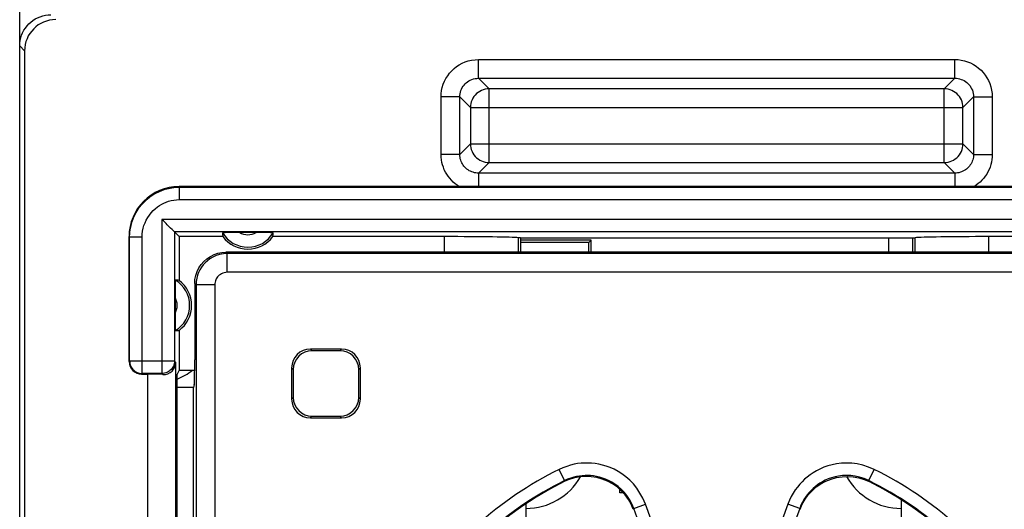
# Model space of a CAD drawing. Units: millimetres. Extents: x 106 to 207, y 81 to 147.
# Drawn here: x 151 to 166, y 120 to 128 of the extents above; entities that cross this region are included whole.
import ezdxf

# ---------------------------------------------------------------- set-up
doc = ezdxf.new("R2010")
doc.units = ezdxf.units.MM
doc.header["$LTSCALE"] = 16.335
doc.layers.get('0').update_dxf_attribs({"linetype": 'CONTINUOUS'})
for name, color, linetype in [('DRAFT', 7, 'CONTINUOUS'), ('IMPORT_IGES', 7, 'CONTINUOUS'), ('RACCORDO', 7, 'CONTINUOUS')]:
    doc.layers.add(name, color=color, linetype=linetype)
doc.styles.get("Standard").update_dxf_attribs({"font": 'txt', "width": 0.8})
doc.dimstyles.new('DIMSTYLE_1', dxfattribs={"dimtxt": 3, "dimasz": 3, "dimexe": 1.5, "dimexo": 0.5, "dimgap": 0.75, "dimtad": 1, "dimtxsty": 'STANDARD', "dimblk": '_FILLED', "dimblk1": '_FILLED', "dimblk2": '_FILLED', "dimcen": 0.09, "dimazin": 2, "dimtfac": 1, "dimtofl": 0, "dimtmove": 0, "dimatfit": 3, "dimldrblk": '_FILLED', "dimfxl": 1, "dimtolj": 1, "dimarcsym": 0})

# ---------------------------------------------------------------- blocks, each defined once
blk = doc.blocks.new('_FILLED')
at = {"color": 0, "linetype": 'BYBLOCK'}
blk.add_solid([(0, 0), (-1, 0.3167), (-1, -0.3167)], dxfattribs=at)
blk = doc.blocks.new('*D2')
at = {"color": 7, "linetype": 'CONTINUOUS'}
for p, q in [((150.721, 124.131), (150.721, 137.499)), ((195.521, 124.131), (195.521, 137.499)), ((150.721, 135.999), (173.121, 135.999)), ((195.521, 135.999), (173.121, 135.999))]:
    blk.add_line(p, q, dxfattribs=at)
at = {"color": 7, "linetype": 'CONTINUOUS', "xscale": 3, "yscale": 3, "zscale": 3, "rotation": 180}
blk.add_blockref('_FILLED', (150.721, 135.999), dxfattribs=at)
at = {"color": 7, "linetype": 'CONTINUOUS', "xscale": 3, "yscale": 3, "zscale": 3}
blk.add_blockref('_FILLED', (195.521, 135.999), dxfattribs=at)

msp = doc.modelspace()

# ---------------------------------------------------------------- linework, layer by layer
at = {"color": 7, "linetype": 'CONTINUOUS'}
for p, q in [((150.721, 83.548), (150.721, 127.349)), ((150.8, 127.271), (150.8, 83.626)), ((170.471, 125.098), (153.271, 125.098)), ((152.471, 122.298), (152.471, 124.299)), ((153.196, 124.374), (153.195, 124.375)), ((153.271, 124.298), (153.196, 124.374)), ((153.271, 124.298), (153.271, 123.598)), ((153.971, 124.298), (153.271, 124.298)), ((154.035, 124.362), (154.006, 124.361)), ((154.07, 124.362), (154.035, 124.362)), ((154.131, 124.363), (154.07, 124.362)), ((154.524, 124.363), (154.131, 124.363)), ((154.631, 124.363), (154.524, 124.363)), ((154.69, 124.362), (154.631, 124.363)), ((157.514, 124.298), (154.771, 124.298)), ((158.733, 124.277), (158.696, 124.281)), ((165.009, 124.277), (165.046, 124.281)), ((168.971, 124.298), (166.227, 124.298)), ((158.733, 124.277), (158.733, 124.048)), ((158.733, 124.277), (165.009, 124.277)), ((159.865, 124.242), (158.733, 124.242)), ((159.827, 124.205), (158.733, 124.205)), ((159.865, 124.242), (159.827, 124.205)), ((159.827, 124.048), (159.827, 124.205)), ((159.865, 124.048), (159.865, 124.242)), ((164.621, 124.277), (164.621, 124.048)), ((165.009, 124.048), (165.009, 124.277)), ((153.207, 123.518), (153.207, 123.459)), ((153.207, 123.459), (153.206, 123.351)), ((153.206, 123.351), (153.207, 122.959)), ((153.207, 122.959), (153.207, 122.898)), ((153.207, 122.898), (153.207, 122.862)), ((153.207, 122.862), (153.208, 122.833)), ((153.271, 122.798), (153.271, 122.161)), ((153.218, 119.112), (153.218, 122.285)), ((152.671, 122.098), (152.771, 122.098)), ((152.771, 119.298), (152.771, 122.098)), ((153.012, 122.091), (152.771, 122.098)), ((153.271, 122.161), (153.239, 122.098)), ((153.239, 119.298), (153.239, 122.098)), ((153.271, 122.161), (153.52, 122.161))]:
    msp.add_line(p, q, dxfattribs=at)
at = {"color": 250, "linetype": 'CONTINUOUS'}
for p, q in [((150.8, 127.271), (150.721, 127.349)), ((158.061, 126.833), (158.061, 127.132)), ((158.061, 127.132), (165.681, 127.132)), ((165.681, 126.833), (165.681, 127.132)), ((158.061, 126.833), (158.231, 126.663)), ((158.061, 126.833), (165.681, 126.833)), ((165.681, 126.833), (165.511, 126.663)), ((158.231, 125.484), (158.231, 126.663)), ((165.511, 126.663), (158.231, 126.663)), ((165.511, 125.484), (165.511, 126.663)), ((157.462, 125.614), (157.462, 126.533)), ((157.762, 126.533), (157.462, 126.533)), ((157.762, 125.614), (157.762, 126.533)), ((157.762, 126.533), (157.931, 126.364)), ((165.98, 126.533), (165.811, 126.364)), ((165.98, 126.533), (165.98, 125.614)), ((165.98, 126.533), (166.28, 126.533)), ((166.28, 126.533), (166.28, 125.614)), ((157.931, 126.364), (157.931, 125.783)), ((157.931, 126.364), (165.811, 126.364)), ((165.811, 125.783), (165.811, 126.364)), ((157.762, 125.614), (157.931, 125.783)), ((157.931, 125.783), (165.811, 125.783)), ((165.98, 125.614), (165.811, 125.783)), ((157.762, 125.614), (157.462, 125.614)), ((165.98, 125.614), (166.28, 125.614)), ((158.061, 125.314), (158.231, 125.484)), ((158.231, 125.484), (165.511, 125.484)), ((165.681, 125.314), (165.511, 125.484)), ((158.061, 125.314), (158.061, 125.099)), ((165.681, 125.314), (158.061, 125.314)), ((165.681, 125.314), (165.681, 125.099)), ((153.28, 125.09), (153.271, 125.098)), ((153.28, 124.89), (153.28, 125.09)), ((153.28, 125.09), (170.462, 125.09)), ((153.28, 124.89), (170.462, 124.89)), ((152.996, 124.574), (152.996, 122.107)), ((170.746, 124.574), (152.996, 124.574)), ((152.48, 124.29), (152.471, 124.299)), ((152.48, 122.307), (152.48, 124.29)), ((152.68, 124.29), (152.48, 124.29)), ((152.68, 122.107), (152.68, 124.29)), ((153.196, 124.374), (153.196, 122.307)), ((170.546, 124.374), (153.196, 124.374)), ((157.514, 124.298), (157.514, 124.048)), ((158.696, 124.281), (158.696, 124.048)), ((165.046, 124.048), (165.046, 124.281)), ((166.227, 124.048), (166.227, 124.298)), ((152.48, 122.307), (152.471, 122.298)), ((153.196, 122.307), (152.48, 122.307)), ((153.218, 122.285), (153.196, 122.307)), ((152.68, 122.107), (152.671, 122.098)), ((152.676, 122.107), (152.68, 122.107)), ((152.996, 122.107), (152.68, 122.107)), ((153.012, 122.091), (152.996, 122.107)), ((152.999, 122.107), (152.996, 122.107))]:
    msp.add_line(p, q, dxfattribs=at)
at = {"color": 7, "linetype": 'CONTINUOUS'}
for points in [[(150.721, 127.349), (150.723, 127.393), (150.729, 127.436), (150.738, 127.479), (150.751, 127.521), (150.768, 127.561), (150.789, 127.6), (150.812, 127.636), (150.838, 127.67), (150.867, 127.702), (150.899, 127.731), (150.933, 127.757), (150.969, 127.781), (151.008, 127.801), (151.049, 127.818), (151.09, 127.831), (151.133, 127.841), (151.177, 127.846), (151.22, 127.848)], [(153.082, 124.487), (153.062, 124.507), (153.041, 124.528), (153.019, 124.551), (152.996, 124.574)], [(153.133, 124.436), (153.118, 124.452), (153.082, 124.487)], [(153.195, 124.375), (153.17, 124.399), (153.16, 124.41), (153.133, 124.436)], [(154.006, 124.361), (153.994, 124.361), (153.984, 124.361), (153.976, 124.361), (153.971, 124.36), (153.968, 124.36), (153.967, 124.36)], [(154.775, 124.36), (154.774, 124.36), (154.771, 124.36), (154.765, 124.361), (154.758, 124.361), (154.748, 124.361), (154.736, 124.361), (154.722, 124.362), (154.69, 124.362)], [(153.21, 123.603), (153.209, 123.602), (153.209, 123.598), (153.209, 123.593), (153.208, 123.585), (153.208, 123.575), (153.208, 123.563), (153.208, 123.55), (153.207, 123.518)], [(153.208, 122.833), (153.208, 122.822), (153.208, 122.812), (153.209, 122.804), (153.209, 122.798), (153.209, 122.795), (153.21, 122.794)], [(152.483, 122.27), (152.484, 122.266), (152.489, 122.246), (152.497, 122.226), (152.506, 122.208), (152.518, 122.19), (152.531, 122.174), (152.546, 122.159), (152.562, 122.146), (152.579, 122.134), (152.598, 122.125), (152.618, 122.117), (152.638, 122.112), (152.659, 122.108), (152.676, 122.107)], [(153.192, 122.27), (153.192, 122.266), (153.186, 122.246), (153.179, 122.227), (153.17, 122.208), (153.158, 122.191), (153.145, 122.174), (153.13, 122.159), (153.114, 122.146), (153.096, 122.134), (153.077, 122.125), (153.058, 122.117), (153.038, 122.112), (153.017, 122.108), (152.999, 122.107)]]:
    msp.add_lwpolyline(points, dxfattribs=at)
at = {"color": 250, "linetype": 'CONTINUOUS'}
for points in [[(157.462, 126.533), (157.464, 126.585), (157.471, 126.637), (157.482, 126.687), (157.497, 126.736), (157.517, 126.784), (157.54, 126.829), (157.568, 126.873), (157.599, 126.915), (157.633, 126.953), (157.67, 126.988), (157.71, 127.019), (157.753, 127.047), (157.799, 127.072), (157.848, 127.093), (157.898, 127.11), (157.951, 127.122), (158.005, 127.129), (158.061, 127.132)], [(165.681, 127.132), (165.733, 127.13), (165.784, 127.123), (165.834, 127.112), (165.883, 127.097), (165.931, 127.077), (165.977, 127.054), (166.021, 127.026), (166.062, 126.995), (166.1, 126.961), (166.135, 126.924), (166.167, 126.884), (166.195, 126.841), (166.219, 126.795), (166.241, 126.747), (166.257, 126.696), (166.269, 126.644), (166.277, 126.589), (166.28, 126.533)], [(157.762, 126.533), (157.763, 126.559), (157.766, 126.585), (157.771, 126.61), (157.779, 126.635), (157.789, 126.659), (157.801, 126.682), (157.814, 126.704), (157.83, 126.724), (157.847, 126.743), (157.866, 126.761), (157.885, 126.776), (157.907, 126.79), (157.93, 126.803), (157.954, 126.813), (157.98, 126.822), (158.006, 126.828), (158.033, 126.831), (158.061, 126.833)], [(165.681, 126.833), (165.706, 126.832), (165.732, 126.828), (165.757, 126.823), (165.782, 126.815), (165.806, 126.806), (165.829, 126.794), (165.851, 126.78), (165.872, 126.765), (165.891, 126.747), (165.908, 126.729), (165.924, 126.709), (165.938, 126.687), (165.95, 126.664), (165.961, 126.64), (165.969, 126.615), (165.975, 126.588), (165.979, 126.561), (165.98, 126.533)], [(158.231, 126.663), (158.199, 126.662), (158.168, 126.657), (158.138, 126.648), (158.109, 126.637), (158.081, 126.623), (158.055, 126.606), (158.03, 126.586), (158.008, 126.564), (157.988, 126.54), (157.971, 126.513), (157.957, 126.485), (157.946, 126.456), (157.938, 126.426), (157.933, 126.395), (157.931, 126.364)], [(165.811, 126.364), (165.809, 126.395), (165.804, 126.426), (165.796, 126.456), (165.785, 126.485), (165.77, 126.513), (165.753, 126.54), (165.734, 126.564), (165.711, 126.586), (165.687, 126.606), (165.661, 126.623), (165.633, 126.637), (165.604, 126.648), (165.573, 126.657), (165.542, 126.662), (165.511, 126.663)], [(157.931, 125.783), (157.933, 125.752), (157.938, 125.721), (157.946, 125.691), (157.957, 125.661), (157.971, 125.634), (157.988, 125.607), (158.008, 125.583), (158.03, 125.561), (158.055, 125.541), (158.081, 125.524), (158.109, 125.51), (158.138, 125.498), (158.168, 125.49), (158.199, 125.485), (158.231, 125.484)], [(165.511, 125.484), (165.542, 125.485), (165.573, 125.49), (165.604, 125.498), (165.633, 125.51), (165.661, 125.524), (165.687, 125.541), (165.711, 125.561), (165.734, 125.583), (165.753, 125.607), (165.77, 125.634), (165.785, 125.661), (165.796, 125.691), (165.804, 125.721), (165.809, 125.752), (165.811, 125.783)], [(157.755, 125.098), (157.721, 125.121), (157.688, 125.145), (157.657, 125.171), (157.628, 125.2), (157.6, 125.231), (157.575, 125.263), (157.553, 125.297), (157.532, 125.332), (157.514, 125.369), (157.499, 125.407), (157.486, 125.446), (157.476, 125.486), (157.468, 125.527), (157.464, 125.57), (157.462, 125.614)], [(158.061, 125.314), (158.039, 125.315), (158.017, 125.317), (157.995, 125.321), (157.973, 125.327), (157.952, 125.334), (157.932, 125.343), (157.912, 125.353), (157.893, 125.365), (157.875, 125.378), (157.858, 125.393), (157.842, 125.408), (157.828, 125.425), (157.814, 125.443), (157.803, 125.462), (157.792, 125.481), (157.783, 125.502), (157.776, 125.523), (157.77, 125.545), (157.765, 125.567), (157.762, 125.59), (157.762, 125.614)], [(165.98, 125.614), (165.979, 125.591), (165.977, 125.569), (165.973, 125.547), (165.967, 125.525), (165.96, 125.504), (165.951, 125.483), (165.94, 125.464), (165.928, 125.445), (165.915, 125.427), (165.901, 125.41), (165.885, 125.394), (165.868, 125.379), (165.85, 125.366), (165.831, 125.354), (165.811, 125.344), (165.79, 125.335), (165.769, 125.327), (165.747, 125.321), (165.725, 125.317), (165.703, 125.315), (165.681, 125.314)], [(166.28, 125.614), (166.278, 125.572), (166.274, 125.531), (166.267, 125.49), (166.257, 125.45), (166.244, 125.41), (166.229, 125.372), (166.211, 125.335), (166.191, 125.299), (166.168, 125.265), (166.143, 125.232), (166.115, 125.201), (166.086, 125.172), (166.055, 125.146), (166.021, 125.121), (165.986, 125.098)], [(152.48, 124.29), (152.482, 124.353), (152.49, 124.416), (152.502, 124.478), (152.519, 124.539), (152.541, 124.598), (152.568, 124.655), (152.599, 124.71), (152.634, 124.762), (152.673, 124.811), (152.715, 124.856), (152.759, 124.897), (152.805, 124.934), (152.851, 124.965), (152.898, 124.993), (152.946, 125.017), (152.995, 125.037), (153.046, 125.055), (153.099, 125.069), (153.157, 125.08), (153.217, 125.087), (153.28, 125.09)], [(152.68, 124.29), (152.682, 124.338), (152.687, 124.385), (152.696, 124.431), (152.709, 124.476), (152.726, 124.521), (152.746, 124.563), (152.769, 124.605), (152.796, 124.644), (152.824, 124.681), (152.856, 124.714), (152.889, 124.745), (152.923, 124.773), (152.958, 124.796), (152.993, 124.817), (153.029, 124.835), (153.066, 124.851), (153.104, 124.864), (153.145, 124.874), (153.187, 124.882), (153.232, 124.887), (153.28, 124.89)], [(152.48, 122.307), (152.481, 122.287), (152.483, 122.27)], [(153.196, 122.307), (153.195, 122.287), (153.192, 122.27)]]:
    msp.add_lwpolyline(points, dxfattribs=at)
at = {"color": 7, "linetype": 'CONTINUOUS'}
for centre, radius, start, end in [((154.371, 124.598), 0.469, 210.5875, 329.4125), ((154.371, 124.598), 0.5, 216.8699, 323.1301), ((152.971, 123.198), 0.469, 300.5875, 59.4125), ((152.971, 123.198), 0.5, 306.8699, 53.1301)]:
    msp.add_arc(centre, radius, start, end, dxfattribs=at)
at = {"color": 250, "linetype": 'CONTINUOUS'}
for centre, start, end in [((154.371, 124.598), 240.8912, 299.1088), ((152.971, 123.198), 330.8912, 29.1088)]:
    msp.add_arc(centre, 0.269, start, end, dxfattribs=at)
at = {"color": 7, "linetype": 'CONTINUOUS'}
for centre, major_axis, ratio, start_param, end_param in [((151.3, 127.269), (0.355, -0.355), 0.997265, 2.357564, 3.925621), ((153.271, 124.298), (0.566, -0.566), 0.999695, 2.356347, 3.926839), ((154.371, 124.365), (0, 0.467), 0.866047, -4.700462, -4.568991), ((154.371, 124.365), (0, 0.467), 0.866047, -1.714194, -1.582723), ((157.514, 124.277), (1.2, 0), 0.017455, 0.174533, 1.570796), ((166.227, 124.277), (1.2, 0), 0.017455, 1.570796, 2.96706), ((153.204, 123.198), (0.467, 0), 0.866047, 1.427399, 1.55887), ((153.204, 123.198), (0.467, 0), 0.866047, -1.55887, -1.427399), ((152.671, 122.298), (0.141, 0.141), 0.999695, 8.639532, 10.210024), ((153.012, 122.291), (0.191, -0.081), 0.957311, 5.100074, 6.670566)]:
    msp.add_ellipse(centre, major_axis=major_axis, ratio=ratio, start_param=start_param, end_param=end_param, dxfattribs=at)
at = {"layer": 'DRAFT', "color": 7, "linetype": 'CONTINUOUS'}
for p, q in [((159.865, 124.242), (158.733, 124.242)), ((159.827, 124.205), (158.733, 124.205)), ((159.865, 124.242), (159.827, 124.205)), ((159.827, 124.048), (159.827, 124.205)), ((159.865, 124.048), (159.865, 124.242)), ((164.621, 124.277), (164.621, 124.048)), ((153.5, 121.886), (153.239, 121.886)), ((153.5, 119.511), (153.5, 121.886))]:
    msp.add_line(p, q, dxfattribs=at)
at = {"layer": 'IMPORT_IGES', "color": 7, "linetype": 'CONTINUOUS'}
for p, q in [((160.321, 120.198), (160.321, 120.253)), ((160.375, 120.198), (160.321, 120.198)), ((164.821, 120.089), (164.821, 119.198)), ((158.821, 119.198), (158.821, 120.024))]:
    msp.add_line(p, q, dxfattribs=at)
for centre, start, end in [((152.871, 122.948), 291.649, 308.0077), ((158.821, 120.948), 270, 330.396), ((164.821, 120.948), 209.2906, 270)]:
    msp.add_arc(centre, 1, start, end, dxfattribs=at)
at = {"layer": 'RACCORDO', "color": 250, "linetype": 'CONTINUOUS'}
for p, q in [((154.021, 124.048), (154.042, 124.027)), ((154.042, 123.727), (154.042, 124.027)), ((169.7, 124.027), (154.042, 124.027)), ((169.7, 123.727), (154.042, 123.727)), ((153.521, 123.549), (153.542, 123.527)), ((153.542, 123.527), (153.542, 107.869)), ((153.842, 123.527), (153.542, 123.527)), ((153.842, 123.527), (153.842, 107.869)), ((155.371, 122.498), (155.397, 122.472)), ((155.871, 122.498), (155.845, 122.472)), ((155.071, 122.198), (155.097, 122.172)), ((156.171, 122.198), (156.145, 122.172)), ((155.071, 121.698), (155.097, 121.725)), ((156.171, 121.698), (156.145, 121.725)), ((155.371, 121.398), (155.397, 121.425)), ((155.871, 121.398), (155.845, 121.425)), ((159.438, 120.393), (159.35, 120.573)), ((164.303, 120.393), (164.392, 120.573)), ((159.438, 120.393), (159.431, 120.377)), ((164.311, 120.377), (164.303, 120.393)), ((160.543, 119.949), (160.537, 119.934)), ((160.543, 119.949), (160.73, 120.018)), ((161.292, 117.889), (160.543, 119.949)), ((161.48, 117.958), (160.73, 120.018)), ((163.011, 120.018), (162.262, 117.958)), ((163.199, 119.949), (162.449, 117.889)), ((163.199, 119.949), (163.011, 120.018)), ((163.205, 119.934), (163.199, 119.949))]:
    msp.add_line(p, q, dxfattribs=at)
at = {"layer": 'RACCORDO', "color": 7, "linetype": 'CONTINUOUS'}
for p, q in [((169.721, 124.048), (154.021, 124.048)), ((153.521, 123.549), (153.521, 122.328)), ((155.871, 122.498), (155.371, 122.498)), ((155.845, 122.472), (155.397, 122.472)), ((155.071, 122.198), (155.071, 121.698)), ((155.097, 122.172), (155.097, 121.725)), ((156.145, 121.725), (156.145, 122.172)), ((156.171, 121.698), (156.171, 122.198)), ((153.514, 121.929), (153.5, 121.886)), ((155.371, 121.398), (155.871, 121.398)), ((155.397, 121.425), (155.845, 121.425))]:
    msp.add_line(p, q, dxfattribs=at)
for points in [[(153.521, 123.549), (153.525, 123.614), (153.538, 123.678), (153.559, 123.739), (153.588, 123.798), (153.624, 123.853), (153.667, 123.902), (153.717, 123.945), (153.771, 123.982), (153.83, 124.011), (153.892, 124.031), (153.956, 124.044), (154.021, 124.048)], [(159.431, 120.377), (159.204, 120.259), (158.984, 120.13), (158.77, 119.991), (158.562, 119.842), (158.362, 119.683), (158.169, 119.516), (157.984, 119.34), (157.808, 119.155), (157.64, 118.963), (157.481, 118.762), (157.332, 118.555), (157.193, 118.341)], [(160.537, 119.934), (160.502, 120.016), (160.458, 120.093), (160.405, 120.166), (160.344, 120.232), (160.277, 120.292), (160.203, 120.343), (160.124, 120.385), (160.041, 120.419), (159.954, 120.442), (159.865, 120.456), (159.775, 120.46), (159.686, 120.454), (159.597, 120.438), (159.512, 120.412), (159.43, 120.377)], [(163.205, 119.934), (163.24, 120.016), (163.284, 120.094), (163.337, 120.166), (163.397, 120.232), (163.465, 120.292), (163.539, 120.343), (163.618, 120.385), (163.701, 120.419), (163.788, 120.442), (163.876, 120.456), (163.966, 120.46), (164.056, 120.454), (164.144, 120.438), (164.229, 120.412), (164.311, 120.377)], [(166.549, 118.341), (166.41, 118.555), (166.26, 118.762), (166.102, 118.963), (165.934, 119.155), (165.758, 119.34), (165.573, 119.516), (165.38, 119.683), (165.18, 119.842), (164.972, 119.991), (164.758, 120.13), (164.538, 120.259), (164.311, 120.377)]]:
    msp.add_lwpolyline(points, dxfattribs=at)
at = {"layer": 'RACCORDO', "color": 250, "linetype": 'CONTINUOUS'}
for points in [[(154.042, 124.027), (153.979, 124.023), (153.919, 124.012), (153.863, 123.994), (153.811, 123.971), (153.765, 123.943), (153.723, 123.913), (153.687, 123.879), (153.655, 123.844), (153.627, 123.807), (153.603, 123.767), (153.583, 123.726), (153.566, 123.682), (153.553, 123.633), (153.545, 123.581), (153.542, 123.527)], [(154.042, 123.727), (154.016, 123.725), (153.992, 123.721), (153.97, 123.714), (153.95, 123.705), (153.931, 123.694), (153.914, 123.682), (153.9, 123.668), (153.887, 123.654), (153.876, 123.639), (153.866, 123.624), (153.858, 123.607), (153.852, 123.589), (153.847, 123.57), (153.843, 123.549), (153.842, 123.527)], [(160.73, 120.018), (160.689, 120.11), (160.644, 120.195), (160.594, 120.272), (160.539, 120.34), (160.479, 120.401), (160.418, 120.454), (160.356, 120.501), (160.293, 120.54), (160.23, 120.574), (160.167, 120.602), (160.105, 120.625), (160.044, 120.643), (159.985, 120.657), (159.927, 120.666), (159.869, 120.672), (159.813, 120.675), (159.758, 120.675), (159.703, 120.671), (159.646, 120.665), (159.59, 120.655), (159.532, 120.641), (159.472, 120.622), (159.412, 120.6), (159.35, 120.573)], [(164.392, 120.573), (164.298, 120.611), (164.207, 120.64), (164.119, 120.661), (164.032, 120.672), (163.947, 120.675), (163.867, 120.672), (163.79, 120.663), (163.717, 120.647), (163.648, 120.628), (163.584, 120.606), (163.523, 120.579), (163.467, 120.55), (163.414, 120.52), (163.365, 120.486), (163.32, 120.451), (163.277, 120.415), (163.237, 120.376), (163.199, 120.335), (163.163, 120.291), (163.128, 120.244), (163.096, 120.194), (163.065, 120.139), (163.037, 120.08), (163.011, 120.018)], [(160.543, 119.949), (160.511, 120.023), (160.475, 120.091), (160.433, 120.153), (160.389, 120.207), (160.342, 120.256), (160.293, 120.299), (160.243, 120.336), (160.193, 120.368), (160.142, 120.395), (160.092, 120.417), (160.042, 120.435), (159.994, 120.45), (159.946, 120.46), (159.9, 120.468), (159.854, 120.473), (159.809, 120.475), (159.765, 120.475), (159.72, 120.472), (159.675, 120.467), (159.63, 120.459), (159.584, 120.448), (159.536, 120.433), (159.487, 120.415), (159.438, 120.393)], [(164.303, 120.393), (164.23, 120.425), (164.157, 120.448), (164.085, 120.464), (164.015, 120.473), (163.948, 120.476), (163.883, 120.473), (163.822, 120.465), (163.764, 120.453), (163.708, 120.438), (163.657, 120.42), (163.609, 120.399), (163.563, 120.376), (163.521, 120.351), (163.482, 120.324), (163.446, 120.296), (163.412, 120.267), (163.38, 120.236), (163.349, 120.203), (163.32, 120.168), (163.293, 120.131), (163.267, 120.09), (163.242, 120.046), (163.219, 119.999), (163.199, 119.949)]]:
    msp.add_lwpolyline(points, dxfattribs=at)
for radius, start, end in [(5.711, 116.1942, 148.2158), (5.711, 31.7842, 63.8058), (5.511, 116.1942, 148.2158), (5.511, 31.7842, 63.8058)]:
    msp.add_arc((161.871, 115.448), radius, start, end, dxfattribs=at)
at = {"layer": 'RACCORDO', "color": 7, "linetype": 'CONTINUOUS'}
for centre, major_axis, ratio, start_param, end_param in [((155.371, 122.198), (-0.212, 0.212), 0.999695, -0.785246, 0.785246), ((155.397, 122.172), (0.212, -0.212), 0.999695, 2.356347, 3.926839), ((155.845, 122.172), (-0.212, -0.212), 0.999695, 2.356347, 3.926839), ((155.871, 122.198), (0.212, 0.212), 0.999695, -0.785246, 0.785246), ((153.514, 122.328), (0, 0.4), 0.017455, -3.089233, -1.570796), ((155.371, 121.698), (0.212, 0.212), 0.999695, -3.926839, -2.356347), ((155.397, 121.725), (0.212, 0.212), 0.999695, 2.356347, 3.926839), ((155.845, 121.725), (-0.212, 0.212), 0.999695, 2.356347, 3.926839), ((155.871, 121.698), (-0.212, 0.212), 0.999695, -3.926839, -2.356347)]:
    msp.add_ellipse(centre, major_axis=major_axis, ratio=ratio, start_param=start_param, end_param=end_param, dxfattribs=at)

# ---------------------------------------------------------------- dimensions: what is measured, and where the dimension line sits
at = {"color": 7, "linetype": 'CONTINUOUS'}
dim = msp.add_linear_dim(base=(195.521, 135.999), p1=(150.721, 123.631), p2=(195.521, 123.631), dimstyle='DIMSTYLE_1', dxfattribs=at)
dim.commit()
dim.dimension.update_dxf_attribs({"geometry": '*D2', "text_midpoint": (168.728, 135.999), "dimtype": 160})

doc.saveas('drawing.dxf')
